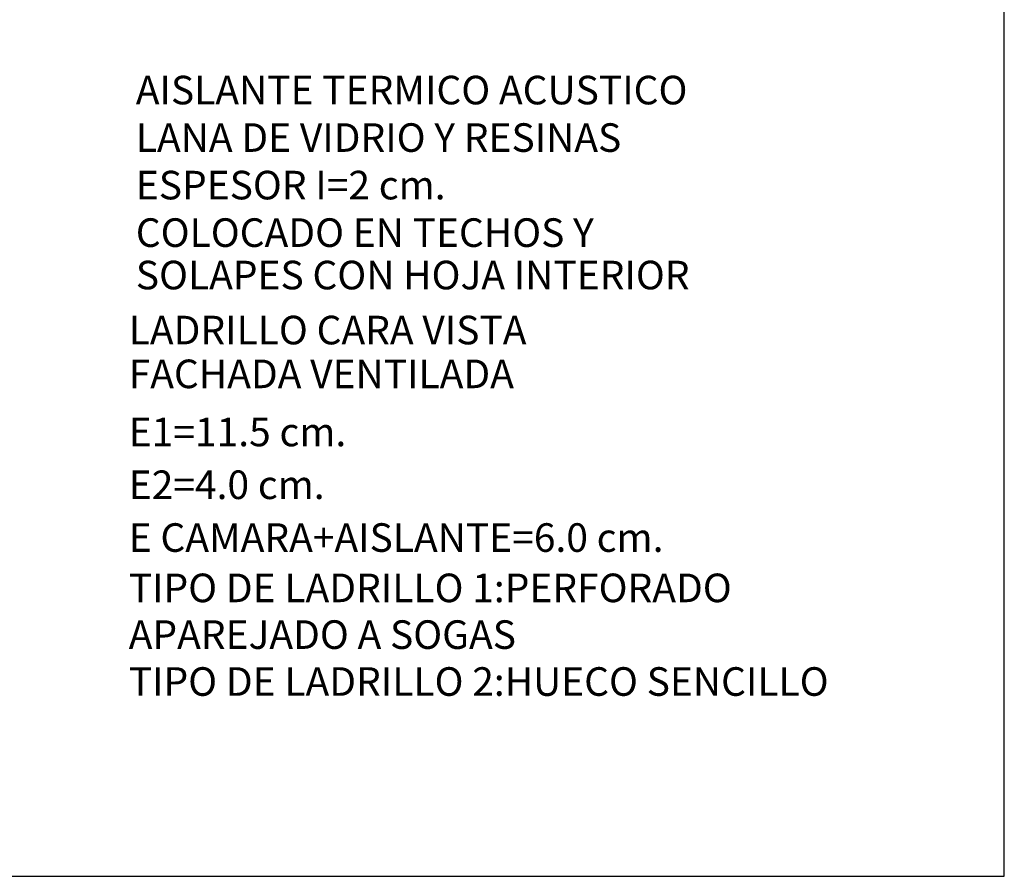
# Model space of a CAD drawing. Extents: x 1121 to 1343, y 79 to 236.
# Drawn here: x 1266 to 1343, y 79 to 146 of the extents above; entities that cross this region are included whole.
import ezdxf

# ---------------------------------------------------------------- set-up
doc = ezdxf.new("R2010")
doc.units = 0
doc.header["$LTSCALE"] = 10
doc.header["$MEASUREMENT"] = 0
doc.layers.add('FORMA', color=5, linetype='CONTINUOUS')
doc.layers.add('TEXT', color=4, linetype='CONTINUOUS')
doc.styles.add('ROMANS', font='romans')

msp = doc.modelspace()

# ---------------------------------------------------------------- linework, layer by layer
at = {"layer": 'FORMA', "color": 250}
msp.add_lwpolyline([(1343.158, 235.531), (1121.158, 235.531), (1121.158, 78.781), (1343.158, 78.781)], close=True, dxfattribs=at)

# ---------------------------------------------------------------- texts
at = {"layer": 'TEXT', "color": 250, "style": 'ROMANS'}
for s, p in [('AISLANTE TERMICO ACUSTICO', (1274.776, 139.557)), ('LANA DE VIDRIO Y RESINAS', (1274.776, 135.816)), ('ESPESOR I=2 cm.', (1274.776, 132.075)), ('COLOCADO EN TECHOS Y', (1274.776, 128.334)), ('SOLAPES CON HOJA INTERIOR ', (1274.776, 124.993)), ('LADRILLO CARA VISTA', (1274.218, 120.662)), ('FACHADA VENTILADA', (1274.218, 117.212)), ('E1=11.5 cm.', (1274.218, 112.639)), ('E2=4.0 cm.', (1274.218, 108.483)), ('E CAMARA+AISLANTE=6.0 cm.', (1274.218, 104.326)), ('TIPO DE LADRILLO 1:PERFORADO ', (1274.218, 100.363)), ('APAREJADO A SOGAS', (1274.218, 96.685)), ('TIPO DE LADRILLO 2:HUECO SENCILLO', (1274.218, 92.991))]:
    msp.add_text(s, height=2.25, dxfattribs=at).set_placement(p)

doc.saveas('drawing.dxf')
